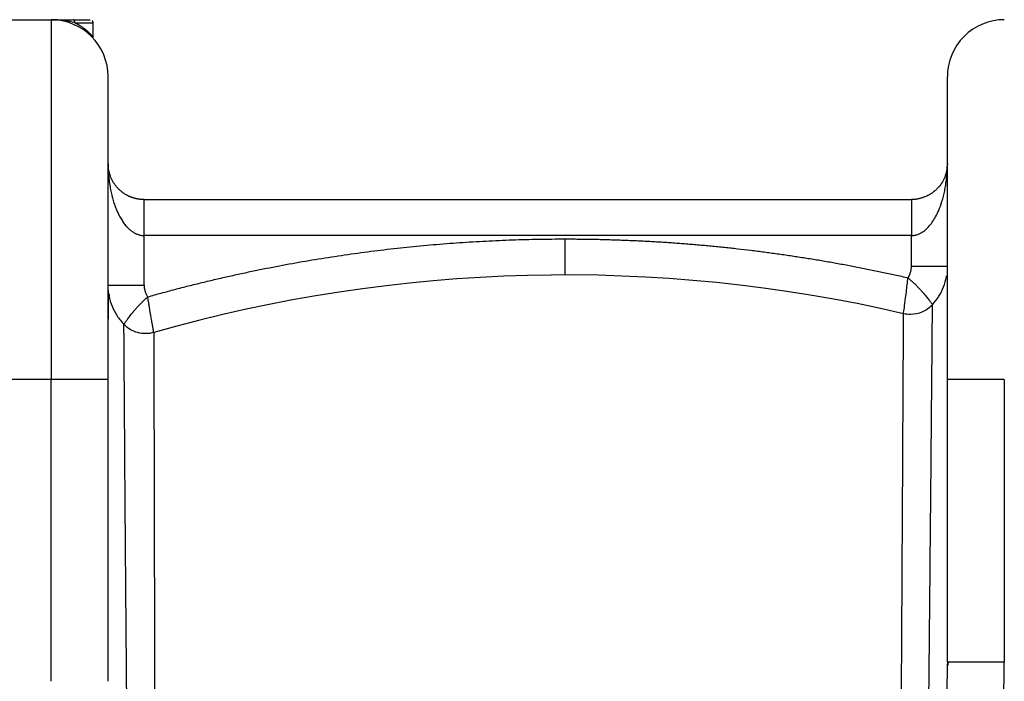
# Paper-space layout '2000L' of a CAD drawing. Units: millimetres. Extents: x 14 to 193, y 16 to 290.
# Drawn here: x 76 to 90, y 163 to 173 of the extents above; entities that cross this region are included whole.
import ezdxf

# ---------------------------------------------------------------- set-up
doc = ezdxf.new("R2010")
doc.units = ezdxf.units.MM

psp = doc.layouts.new('2000L')

# ---------------------------------------------------------------- linework, layer by layer
at = {"color": 7, "linetype": 'Continuous', "lineweight": 25}
for p, q in [((74.52606, 172.56616), (75.98061, 172.56616)), ((75.98061, 172.56616), (75.98061, 167.11161)), ((76.61697, 172.52071), (76.61375, 172.53752)), ((76.61697, 172.52094), (76.61697, 172.52107)), ((76.61697, 172.3032), (76.61697, 172.52094)), ((76.61697, 172.30306), (76.61697, 172.3032)), ((77.38959, 169.83889), (89.02619, 169.83889)), ((77.3897, 168.54382), (77.3897, 169.29343)), ((89.02606, 169.29343), (77.3897, 169.29343)), ((89.02606, 168.82763), (89.02606, 169.29343)), ((89.02606, 168.82763), (89.57152, 168.82763)), ((89.57078, 168.79041), (89.57076, 168.79152)), ((89.55909, 168.68051), (89.55901, 168.68254)), ((76.84425, 168.54382), (77.3897, 168.54382)), ((75.98061, 167.11161), (74.52606, 167.11161)), ((75.98061, 162.53561), (75.98061, 167.11161)), ((76.84425, 164.67096), (76.84425, 167.11161)), ((89.57152, 164.95425), (89.57152, 167.11161)), ((90.43515, 167.11161), (90.43515, 162.82505)), ((89.57152, 162.82504), (89.57152, 164.95425)), ((76.84425, 162.53559), (76.84425, 164.67096)), ((89.57086, 162.77053), (89.56601, 162.37044)), ((89.57152, 162.82504), (89.57086, 162.77053)), ((89.58593, 162.82505), (89.57143, 162.76925)), ((89.58593, 162.82505), (89.57143, 162.76925)), ((89.58698, 162.82504), (89.57152, 162.82504))]:
    psp.add_line(p, q, dxfattribs=at)
for centre, radius, start, end in [((75.98061, 171.70252), 0.86364, 359.99999, 90), ((90.43515, 171.70252), 0.86364, 90, 180.000076), ((83.77446, 145.96913), 22.72727, 76.946969, 105.928659)]:
    psp.add_arc(centre, radius, start, end, dxfattribs=at)
for points, knots in [([(76.34063, 172.52071), (76.28828, 172.53325), (76.23308, 172.54462), (76.11364, 172.5611), (76.04937, 172.56616), (75.9806, 172.56616)], [0, 0, 0, 0, 0.5, 0.5, 1, 1, 1, 1]), ([(75.9806, 172.56616), (75.9959, 172.56616), (76.02757, 172.56616), (76.0746, 172.56616), (76.12155, 172.56616), (76.16934, 172.56616), (76.21815, 172.56616), (76.26019, 172.56616), (76.28613, 172.56616), (76.29448, 172.56616)], [0, 0, 0, 0, 0.13382816, 0.277231, 0.43331487, 0.58022981, 0.74414695, 0.91767551, 1, 1, 1, 1]), ([(76.34063, 172.52071), (76.34063, 172.52605), (76.33985, 172.53182), (76.33633, 172.543), (76.33357, 172.54838), (76.3265, 172.55726), (76.32221, 172.56074), (76.31328, 172.56518), (76.30867, 172.56616), (76.30439, 172.56616)], [0, 0, 0, 0, 0.25, 0.25, 0.5, 0.5, 0.75, 0.75, 1, 1, 1, 1]), ([(76.30439, 172.56616), (76.343, 172.56616), (76.42178, 172.56616), (76.50479, 172.56616), (76.56104, 172.56616), (76.568, 172.56616), (76.57151, 172.56616)], [0, 0, 0, 0, 0.23859062, 0.48672577, 0.74162455, 1, 1, 1, 1]), ([(76.61697, 172.52071), (76.61635, 172.52644), (76.61538, 172.53527), (76.60975, 172.54599), (76.60561, 172.55064), (76.60352, 172.55299)], [0, 0, 0, 0, 0.47866302, 0.73656427, 1, 1, 1, 1]), ([(76.6167, 172.30415), (76.61672, 172.30413), (76.61714, 172.30364), (76.61675, 172.30412), (76.61637, 172.30459)], [0, 0, 0, 0, 0.03913996, 1, 1, 1, 1]), ([(76.61891, 172.28997), (76.61886, 172.29034), (76.61873, 172.29133), (76.61786, 172.29451), (76.61711, 172.29881), (76.61684, 172.3015), (76.61673, 172.30333), (76.61673, 172.30405), (76.61673, 172.30415)], [0, 0, 0, 0, 0.2757233, 0.7172151, 0.85867401, 0.95713834, 0.99357641, 1, 1, 1, 1]), ([(76.84425, 167.11161), (76.84425, 167.24688), (76.84425, 167.38463), (76.84425, 167.66363), (76.84425, 167.80488), (76.84425, 168.0891), (76.84425, 168.23206), (76.84425, 168.51762), (76.84425, 168.66022), (76.84425, 168.94279), (76.84425, 169.08275), (76.84425, 169.35764), (76.84425, 169.49257), (76.84425, 169.75503), (76.84425, 169.88256), (76.84425, 170.12795), (76.84425, 170.24582), (76.84425, 170.46993), (76.84425, 170.57617), (76.84425, 170.7754), (76.84425, 170.86839), (76.84425, 171.03998), (76.84425, 171.11858), (76.84425, 171.26071), (76.84425, 171.32426), (76.84425, 171.43612), (76.84425, 171.48444), (76.84425, 171.56617), (76.84425, 171.59958), (76.84425, 171.65218), (76.84425, 171.67137), (76.84425, 171.69654), (76.84425, 171.70252), (76.84425, 171.70252)], [0, 0, 0, 0, 0.0625, 0.0625, 0.125, 0.125, 0.1875, 0.1875, 0.25, 0.25, 0.3125, 0.3125, 0.375, 0.375, 0.4375, 0.4375, 0.5, 0.5, 0.5625, 0.5625, 0.625, 0.625, 0.6875, 0.6875, 0.75, 0.75, 0.8125, 0.8125, 0.875, 0.875, 0.9375, 0.9375, 1, 1, 1, 1]), ([(89.57152, 167.11161), (89.57152, 167.12665), (89.57152, 167.15671), (89.57152, 167.20179), (89.57152, 167.24685), (89.57152, 167.29189), (89.57152, 167.3369), (89.57152, 167.38189), (89.57152, 167.42685), (89.57152, 167.4718), (89.57152, 167.51672), (89.57152, 167.62142), (89.57152, 167.78551), (89.57152, 168.0076), (89.57152, 168.22756), (89.57152, 168.4448), (89.57152, 168.65886), (89.57152, 168.93922), (89.57152, 169.27925), (89.57152, 169.66628), (89.57152, 170.02874), (89.57152, 170.3631), (89.57152, 170.66614), (89.57152, 170.93495), (89.57152, 171.16694), (89.57152, 171.32774), (89.57152, 171.43589), (89.57152, 171.5066), (89.57152, 171.56673), (89.57152, 171.61611), (89.57152, 171.65466), (89.57152, 171.67673), (89.57152, 171.68866), (89.57152, 171.69486), (89.57152, 171.69926), (89.57152, 171.70201), (89.57152, 171.70235), (89.57152, 171.70252)], [0, 0, 0, 0, 0.00625582, 0.01250906, 0.01876034, 0.02501025, 0.03125939, 0.03750838, 0.0437578, 0.05000826, 0.05626037, 0.06251473, 0.0937657, 0.12502345, 0.15627442, 0.18753217, 0.21878314, 0.25004089, 0.31253076, 0.37502063, 0.4375105, 0.50000037, 0.56249024, 0.62498011, 0.68746998, 0.74995985, 0.78121075, 0.81246857, 0.84371955, 0.87497729, 0.90622827, 0.93748601, 0.94999029, 0.962489, 0.97498698, 0.98748904, 1, 1, 1, 1]), ([(76.84425, 170.38434), (76.84429, 170.37401), (76.84437, 170.35385), (76.84501, 170.32438), (76.84596, 170.29641), (76.8472, 170.26996), (76.84867, 170.24502), (76.85031, 170.2216), (76.85208, 170.19969), (76.85394, 170.17929), (76.8587, 170.13187), (76.86791, 170.06125), (76.88464, 169.96874), (76.90417, 169.88444), (76.92644, 169.80632), (76.95072, 169.73506), (76.97874, 169.66505), (77.01109, 169.5969), (77.04852, 169.53134), (77.08783, 169.47406), (77.12202, 169.43291), (77.14919, 169.40492), (77.1683, 169.3871), (77.18768, 169.37082), (77.20731, 169.35609), (77.22714, 169.3429), (77.24716, 169.33126), (77.26732, 169.32117), (77.28759, 169.31262), (77.30796, 169.30563), (77.32838, 169.30018), (77.34883, 169.29631), (77.36927, 169.29389), (77.38291, 169.29358), (77.3897, 169.29343)], [0, 0, 0, 0, 0.02410695, 0.04704442, 0.06881241, 0.08941095, 0.10884003, 0.12709968, 0.14418992, 0.16011077, 0.17486226, 0.25530344, 0.3259859, 0.39349233, 0.45619279, 0.51411251, 0.56728356, 0.6296223, 0.68679971, 0.73896147, 0.78629957, 0.80624345, 0.82544165, 0.84392692, 0.86173594, 0.87890972, 0.89549401, 0.91153957, 0.92710245, 0.94224404, 0.95703102, 0.97153492, 0.98583154, 1, 1, 1, 1]), ([(77.38959, 169.83889), (77.3862, 169.83891), (77.37942, 169.83894), (77.36924, 169.83924), (77.35905, 169.83972), (77.34885, 169.84039), (77.33866, 169.84125), (77.32846, 169.8423), (77.31827, 169.84355), (77.30809, 169.84499), (77.29792, 169.84663), (77.28776, 169.84846), (77.27763, 169.85049), (77.26752, 169.85271), (77.25744, 169.85513), (77.24739, 169.85775), (77.23737, 169.86055), (77.2274, 169.86356), (77.21747, 169.86676), (77.20758, 169.87015), (77.19775, 169.87374), (77.18797, 169.87753), (77.17825, 169.8815), (77.1686, 169.88567), (77.15901, 169.89004), (77.14949, 169.89459), (77.14004, 169.89934), (77.11917, 169.91034), (77.08779, 169.92921), (77.04846, 169.95786), (77.01105, 169.99065), (76.97873, 170.02473), (76.95072, 170.05967), (76.92644, 170.09528), (76.90417, 170.13437), (76.88139, 170.18358), (76.85992, 170.24707), (76.84893, 170.30603), (76.84477, 170.35353), (76.84443, 170.37353), (76.84425, 170.38434)], [0, 0, 0, 0, 0.00707013, 0.01416198, 0.02128574, 0.02845146, 0.03566904, 0.04294814, 0.05029819, 0.05772835, 0.06524749, 0.07286417, 0.08058661, 0.08842272, 0.09638005, 0.10446582, 0.11268692, 0.1210499, 0.12956097, 0.13822603, 0.14705067, 0.1560402, 0.16519962, 0.17453366, 0.1840468, 0.19374326, 0.20362704, 0.21370191, 0.2611367, 0.31333302, 0.37048142, 0.43272695, 0.48591549, 0.5438426, 0.60654035, 0.67403398, 0.77811169, 0.90659749, 0.94952464, 1, 1, 1, 1]), ([(89.02606, 169.29343), (89.0294, 169.29347), (89.03607, 169.29354), (89.04606, 169.2941), (89.05602, 169.29499), (89.06595, 169.29625), (89.07584, 169.29787), (89.0857, 169.29985), (89.09551, 169.30219), (89.11508, 169.3076), (89.14447, 169.31858), (89.18901, 169.34192), (89.23861, 169.37758), (89.29273, 169.43004), (89.34558, 169.49712), (89.39646, 169.57985), (89.44694, 169.68476), (89.49449, 169.81657), (89.52725, 169.94648), (89.54839, 170.06484), (89.5585, 170.14337), (89.56464, 170.20936), (89.56824, 170.261), (89.57096, 170.32015), (89.57132, 170.36211), (89.57152, 170.38434)], [0, 0, 0, 0, 0.00696436, 0.01392324, 0.02088568, 0.02786071, 0.0348573, 0.04188434, 0.04895062, 0.05606476, 0.08462254, 0.11517593, 0.16354795, 0.21690498, 0.28137519, 0.35459043, 0.43694003, 0.54766515, 0.67731513, 0.74748508, 0.82735859, 0.86179459, 0.90204674, 0.94811519, 1, 1, 1, 1]), ([(89.57152, 170.38434), (89.57147, 170.37907), (89.57139, 170.36892), (89.57075, 170.35428), (89.56983, 170.34084), (89.5687, 170.32859), (89.56744, 170.31753), (89.56613, 170.30766), (89.56291, 170.28636), (89.55658, 170.25505), (89.54423, 170.2121), (89.52875, 170.171), (89.50264, 170.11603), (89.4686, 170.06235), (89.42462, 170.01075), (89.38607, 169.97338), (89.34296, 169.93914), (89.30039, 169.91212), (89.26324, 169.89278), (89.23308, 169.87934), (89.20246, 169.86786), (89.17475, 169.85931), (89.15047, 169.85312), (89.12988, 169.84872), (89.1092, 169.84513), (89.08847, 169.84233), (89.0677, 169.84036), (89.04694, 169.83912), (89.03308, 169.83896), (89.02619, 169.83889)], [0, 0, 0, 0, 0.02460878, 0.0473758, 0.06830106, 0.08738455, 0.10462628, 0.12002625, 0.13358449, 0.2043255, 0.26667959, 0.33578392, 0.3987677, 0.52903815, 0.59572763, 0.656398, 0.72103216, 0.77887916, 0.81038651, 0.83993902, 0.86766804, 0.89373251, 0.91007621, 0.92591681, 0.94131833, 0.95635038, 0.97108781, 0.98561003, 1, 1, 1, 1]), ([(77.3897, 169.29343), (77.3897, 169.32558), (77.3897, 169.35892), (77.3897, 169.42647), (77.3897, 169.46066), (77.38969, 169.52781), (77.38969, 169.56076), (77.38969, 169.62314), (77.38969, 169.65255), (77.38968, 169.70581), (77.38968, 169.72965), (77.38966, 169.77042), (77.38966, 169.78736), (77.38964, 169.81394), (77.38963, 169.82359), (77.38961, 169.83608), (77.3896, 169.83894), (77.38959, 169.83893)], [0, 0, 0, 0, 0.125, 0.125, 0.25, 0.25, 0.375, 0.375, 0.5, 0.5, 0.625, 0.625, 0.75, 0.75, 0.875, 0.875, 1, 1, 1, 1]), ([(89.02619, 169.83892), (89.02618, 169.83892), (89.02616, 169.83606), (89.02614, 169.82357), (89.02613, 169.81392), (89.02611, 169.78734), (89.0261, 169.7704), (89.02609, 169.72963), (89.02609, 169.70579), (89.02608, 169.65253), (89.02607, 169.62312), (89.02607, 169.56075), (89.02607, 169.5278), (89.02607, 169.46065), (89.02607, 169.42646), (89.02606, 169.35892), (89.02606, 169.32558), (89.02606, 169.29343)], [0, 0, 0, 0, 0.125, 0.125, 0.25, 0.25, 0.375, 0.375, 0.5, 0.5, 0.625, 0.625, 0.75, 0.75, 0.875, 0.875, 1, 1, 1, 1]), ([(77.44503, 168.36462), (77.47929, 168.37425), (77.5478, 168.39352), (77.65073, 168.42181), (77.75376, 168.44967), (77.85691, 168.47704), (77.96018, 168.50394), (78.06356, 168.53036), (78.16706, 168.55631), (78.27068, 168.58178), (78.37441, 168.60678), (78.47826, 168.6313), (78.58222, 168.65534), (78.68631, 168.67891), (78.7905, 168.70201), (78.89482, 168.72463), (79.09525, 168.76712), (79.39233, 168.82674), (79.78691, 168.89887), (80.18268, 168.96418), (80.57955, 169.02267), (80.97735, 169.07432), (81.37593, 169.11909), (81.77523, 169.15698), (82.10835, 169.18281), (82.3749, 169.20002), (82.57465, 169.2112), (82.77446, 169.22065), (82.97434, 169.22839), (83.17428, 169.23441), (83.37428, 169.23868), (83.57435, 169.24136), (83.70775, 169.24169), (83.77446, 169.24185)], [0, 0, 0, 0, 0.01665459, 0.03330684, 0.0499571, 0.06660571, 0.08325304, 0.09989942, 0.11654521, 0.13319076, 0.14983642, 0.16648254, 0.18312947, 0.19977756, 0.21642715, 0.23307861, 0.24973228, 0.31231493, 0.37488085, 0.43744863, 0.50003686, 0.56261492, 0.62517625, 0.68773944, 0.75032309, 0.78153826, 0.81274723, 0.8439523, 0.87515579, 0.90636, 0.93756723, 0.9687798, 1, 1, 1, 1]), ([(83.77446, 168.6964), (83.77446, 168.70047), (83.77446, 168.70893), (83.77446, 168.77873), (83.77446, 168.88205), (83.77446, 169.00244), (83.77446, 169.12129), (83.77446, 169.20254), (83.77446, 169.24185)], [0, 0, 0, 0, 0.17631042, 0.36623598, 0.56237448, 0.71522034, 0.86217951, 1, 1, 1, 1]), ([(83.77446, 169.24185), (83.80811, 169.24181), (83.87539, 169.24173), (83.9763, 169.24105), (84.07719, 169.23996), (84.17805, 169.23843), (84.27889, 169.23647), (84.37971, 169.23407), (84.48049, 169.23123), (84.58126, 169.22796), (84.682, 169.22425), (84.78271, 169.2201), (84.8834, 169.21552), (84.98407, 169.2105), (85.08471, 169.20504), (85.18532, 169.19915), (85.28591, 169.19282), (85.38648, 169.18606), (85.48702, 169.17885), (85.58753, 169.17122), (85.68803, 169.16314), (85.78849, 169.15463), (85.88893, 169.14568), (85.98935, 169.1363), (86.08974, 169.12648), (86.19011, 169.11622), (86.29045, 169.10553), (86.4242, 169.09069), (86.59124, 169.07106), (86.79144, 169.04577), (86.99134, 169.01876), (87.19095, 168.99003), (87.39026, 168.95957), (87.58928, 168.92739), (87.78801, 168.89348), (87.98645, 168.85785), (88.1846, 168.82049), (88.38245, 168.78142), (88.58001, 168.74059), (88.7773, 168.69815), (88.90853, 168.66842), (88.97416, 168.65355)], [0, 0, 0, 0, 0.01924817, 0.03849199, 0.0577318, 0.07696796, 0.09620085, 0.11543082, 0.13465823, 0.15388344, 0.17310681, 0.19232871, 0.21154949, 0.23076952, 0.24998916, 0.26920877, 0.28842872, 0.30764935, 0.32687104, 0.34609415, 0.36531904, 0.38454606, 0.40377559, 0.42300798, 0.44224359, 0.46148278, 0.48072592, 0.49997336, 0.53846681, 0.57694469, 0.61540989, 0.65386528, 0.69231376, 0.73075823, 0.76920157, 0.80764668, 0.84609645, 0.88455378, 0.92302156, 0.96150267, 1, 1, 1, 1]), ([(88.97416, 168.65355), (88.97625, 168.65682), (88.98042, 168.66334), (88.98621, 168.67339), (88.99165, 168.68361), (88.99669, 168.694), (89.00135, 168.70456), (89.00563, 168.71531), (89.00952, 168.72623), (89.01415, 168.74089), (89.01895, 168.75943), (89.02303, 168.78193), (89.02558, 168.8047), (89.0259, 168.81997), (89.02606, 168.82763)], [0, 0, 0, 0, 0.06319197, 0.12612546, 0.18888326, 0.25154884, 0.31420606, 0.37693882, 0.43983068, 0.50296461, 0.62739827, 0.7512836, 0.87526868, 1, 1, 1, 1]), ([(88.90748, 168.10916), (88.90748, 168.10916), (88.90939, 168.12348), (88.91662, 168.17839), (88.92192, 168.21894), (88.93477, 168.31978), (88.9423, 168.38002), (88.95413, 168.47849), (88.95817, 168.51267), (88.96622, 168.58234), (88.97022, 168.61779), (88.97416, 168.65355)], [0, 0, 0, 0, 0.25, 0.25, 0.5, 0.5, 0.75, 0.75, 0.875, 0.875, 1, 1, 1, 1]), ([(88.97416, 168.65355), (88.978, 168.65032), (88.9857, 168.64384), (88.99718, 168.63398), (89.00866, 168.62398), (89.0201, 168.61384), (89.0315, 168.60357), (89.04284, 168.59316), (89.05413, 168.58263), (89.06533, 168.57198), (89.08639, 168.55161), (89.1164, 168.52148), (89.15224, 168.48359), (89.18428, 168.44812), (89.21254, 168.41557), (89.23799, 168.38529), (89.26874, 168.34755), (89.30017, 168.30725), (89.32263, 168.27744), (89.33484, 168.2609), (89.34025, 168.25353), (89.34324, 168.24943), (89.34481, 168.24727), (89.3458, 168.24591), (89.34592, 168.24574), (89.34598, 168.24566)], [0, 0, 0, 0, 0.01745694, 0.03502825, 0.05271699, 0.07052654, 0.08846065, 0.10652348, 0.12471952, 0.14305103, 0.16151695, 0.22954935, 0.29777805, 0.35887598, 0.41964735, 0.47947864, 0.5379187, 0.65942692, 0.77431092, 0.83189007, 0.88850322, 0.9164927, 0.94440527, 0.97224056, 1, 1, 1, 1]), ([(89.34599, 168.24566), (89.3799, 168.28688), (89.44774, 168.36931), (89.51555, 168.51426), (89.55272, 168.62041), (89.55767, 168.67789), (89.55806, 168.68239)], [0, 0, 0, 0, 0.32414217, 0.6482814, 0.97242703, 1, 1, 1, 1]), ([(76.84676, 168.45727), (76.84658, 168.45772), (76.84579, 168.4597), (76.84539, 168.4446), (76.84493, 168.41418), (76.84465, 168.36994), (76.84449, 168.31467), (76.84443, 168.24913), (76.84443, 168.17758), (76.84443, 168.10431), (76.84442, 168.05059), (76.84442, 168.0245)], [0, 0, 0, 0, 0.036478093, 0.163885173, 0.298761481, 0.423959283, 0.560664387, 0.682560068, 0.792262453, 0.899098932, 1, 1, 1, 1]), ([(77.3897, 168.54382), (77.38974, 168.53986), (77.38983, 168.53195), (77.39052, 168.52013), (77.39161, 168.50837), (77.39314, 168.49667), (77.39511, 168.48505), (77.39751, 168.47349), (77.40035, 168.462), (77.40473, 168.44672), (77.41127, 168.42789), (77.42083, 168.40596), (77.43194, 168.38473), (77.44066, 168.37134), (77.44503, 168.36462)], [0, 0, 0, 0, 0.06244758, 0.1246286, 0.1866283, 0.24853264, 0.31042801, 0.37240079, 0.4345371, 0.49692233, 0.62290617, 0.74826843, 0.87372747, 1, 1, 1, 1]), ([(76.8568, 168.41279), (76.85769, 168.4018), (76.86304, 168.33605), (76.90356, 168.22046), (76.97626, 168.07181), (77.0482, 167.98824), (77.08417, 167.94646)], [0, 0, 0, 0, 0.06267798, 0.37511606, 0.68755777, 1, 1, 1, 1]), ([(77.08417, 167.94646), (77.08419, 167.94649), (77.08423, 167.94654), (77.08457, 167.94702), (77.08509, 167.94779), (77.08584, 167.94888), (77.08679, 167.95029), (77.08797, 167.952), (77.09044, 167.95562), (77.09525, 167.96261), (77.10679, 167.97924), (77.12766, 168.00875), (77.15653, 168.04815), (77.1847, 168.08496), (77.20813, 168.11467), (77.23438, 168.14689), (77.26482, 168.18281), (77.29938, 168.22174), (77.33187, 168.25645), (77.35912, 168.28426), (77.38023, 168.30503), (77.40163, 168.32536), (77.4232, 168.34525), (77.43778, 168.35819), (77.44503, 168.36462)], [0, 0, 0, 0, 0.01638278, 0.03279478, 0.04923573, 0.0657055, 0.08220471, 0.09873382, 0.1152929, 0.17082773, 0.22737104, 0.33818321, 0.45540897, 0.51157386, 0.569102, 0.62883329, 0.68887555, 0.75831716, 0.82741125, 0.86276819, 0.8976898, 0.93218702, 0.96628397, 1, 1, 1, 1]), ([(77.53718, 167.82377), (77.53718, 167.82381), (77.53716, 167.8239), (77.53703, 167.82466), (77.53681, 167.82586), (77.53651, 167.82757), (77.53611, 167.82977), (77.53562, 167.83247), (77.53504, 167.83567), (77.53437, 167.83937), (77.53361, 167.84357), (77.53276, 167.84826), (77.53182, 167.85343), (77.5308, 167.85908), (77.52776, 167.87596), (77.52129, 167.91212), (77.50948, 167.97855), (77.49513, 168.06116), (77.4822, 168.13668), (77.47122, 168.20256), (77.46348, 168.2496), (77.45622, 168.29427), (77.45074, 168.32841), (77.44725, 168.35047), (77.44557, 168.36119), (77.44503, 168.36462)], [0, 0, 0, 0, 0.01891687, 0.03793254, 0.05703806, 0.07622421, 0.09548149, 0.1148002, 0.13417042, 0.15358206, 0.17302489, 0.19248857, 0.21196268, 0.23143674, 0.25090028, 0.37302662, 0.50075434, 0.61853312, 0.75004607, 0.80197414, 0.86664788, 0.92194099, 0.96206768, 0.98788446, 1, 1, 1, 1]), ([(89.34599, 168.24566), (89.30354, 168.19912), (89.25131, 168.16156), (89.13608, 168.11069), (89.07312, 168.09741), (89.01014, 168.09741)], [0, 0, 0, 0, 0.5, 0.5, 1, 1, 1, 1]), ([(89.28573, 161.73056), (89.28594, 161.75105), (89.28636, 161.79205), (89.28698, 161.85337), (89.28761, 161.91456), (89.28823, 161.97561), (89.28886, 162.03651), (89.28948, 162.09728), (89.2901, 162.15789), (89.29073, 162.21835), (89.29135, 162.27866), (89.29222, 162.36187), (89.29403, 162.54618), (89.29665, 162.80463), (89.2996, 163.0977), (89.30265, 163.40612), (89.30632, 163.7989), (89.3113, 164.34439), (89.31605, 164.8429), (89.32093, 165.33604), (89.32521, 165.83441), (89.33017, 166.41675), (89.33443, 166.87798), (89.33727, 167.20147), (89.33897, 167.40473), (89.34044, 167.58852), (89.34154, 167.72327), (89.34242, 167.82623), (89.34302, 167.89396), (89.34351, 167.94942), (89.34385, 167.99027), (89.3441, 168.02095), (89.34429, 168.04482), (89.34447, 168.06757), (89.34464, 168.08914), (89.3448, 168.10952), (89.34495, 168.12864), (89.34509, 168.14649), (89.34522, 168.163), (89.34534, 168.17815), (89.34545, 168.19189), (89.34555, 168.20419), (89.34564, 168.21498), (89.34572, 168.22425), (89.34579, 168.23193), (89.34585, 168.23799), (89.34589, 168.24236), (89.34593, 168.24514), (89.34595, 168.2455), (89.34596, 168.24568)], [0, 0, 0, 0, 0.005476912, 0.010954022, 0.016431333, 0.021908847, 0.027386566, 0.032864492, 0.038342624, 0.043820965, 0.049299514, 0.054778271, 0.066557228, 0.099883626, 0.126529047, 0.14934599, 0.18838675, 0.241661971, 0.314995338, 0.348417676, 0.409259533, 0.494104186, 0.57978271, 0.62092749, 0.663939989, 0.698049336, 0.740006802, 0.762415546, 0.782640717, 0.800681742, 0.816538157, 0.825981654, 0.835513274, 0.84513302, 0.854840896, 0.864636901, 0.874521029, 0.884493274, 0.894553623, 0.904702065, 0.914938585, 0.925263168, 0.935675797, 0.946176461, 0.956765145, 0.967441842, 0.978206547, 0.989059263, 1, 1, 1, 1]), ([(88.87203, 161.70856), (88.87215, 161.72885), (88.87239, 161.76916), (88.87275, 161.82906), (88.8731, 161.88804), (88.87345, 161.94609), (88.87379, 162.00322), (88.87413, 162.05942), (88.87446, 162.11471), (88.87478, 162.16907), (88.8751, 162.22252), (88.87542, 162.27506), (88.87573, 162.32669), (88.87603, 162.37742), (88.87633, 162.42724), (88.87662, 162.47616), (88.87691, 162.5242), (88.87719, 162.57134), (88.87747, 162.61759), (88.87774, 162.66296), (88.878, 162.70746), (88.87826, 162.75108), (88.87852, 162.79383), (88.87877, 162.83572), (88.87901, 162.87675), (88.87925, 162.91692), (88.87948, 162.95625), (88.87971, 162.99473), (88.87994, 163.03238), (88.88015, 163.06918), (88.88036, 163.10516), (88.88057, 163.14031), (88.88077, 163.17464), (88.88097, 163.20816), (88.88116, 163.24086), (88.88134, 163.27275), (88.88182, 163.356), (88.88264, 163.50074), (88.88384, 163.71556), (88.88518, 163.95808), (88.88724, 164.33239), (88.88959, 164.74645), (88.89231, 165.2116), (88.89471, 165.6681), (88.89684, 166.07642), (88.89865, 166.41304), (88.89994, 166.65317), (88.9011, 166.87043), (88.90223, 167.08017), (88.90329, 167.28275), (88.90427, 167.4764), (88.90512, 167.64916), (88.90567, 167.76106), (88.90601, 167.82847), (88.90617, 167.86182), (88.90633, 167.89293), (88.90648, 167.92181), (88.90661, 167.94851), (88.90674, 167.97304), (88.90686, 167.99544), (88.90697, 168.01573), (88.90706, 168.03395), (88.90715, 168.05012), (88.90723, 168.06427), (88.90729, 168.07644), (88.90735, 168.08665), (88.9074, 168.09494), (88.90743, 168.10134), (88.90746, 168.10585), (88.90748, 168.10864), (88.90748, 168.10899), (88.90748, 168.10916)], [0, 0, 0, 0, 0.005509718, 0.010947361, 0.016312852, 0.021606118, 0.026827091, 0.031975707, 0.037051907, 0.042055638, 0.046986849, 0.051845494, 0.056631532, 0.061344925, 0.06598564, 0.070553647, 0.075048919, 0.079471433, 0.083821171, 0.088098126, 0.09230235, 0.096433904, 0.100492847, 0.104479231, 0.108393105, 0.11223451, 0.116003487, 0.11970007, 0.123324289, 0.126876171, 0.13035574, 0.133763015, 0.137098012, 0.140360744, 0.143551223, 0.146669455, 0.149715446, 0.168022306, 0.189528579, 0.214250024, 0.242193503, 0.306529468, 0.34905199, 0.402416751, 0.472921206, 0.510904798, 0.54786597, 0.583784828, 0.618687935, 0.66029114, 0.702965973, 0.746692946, 0.791439855, 0.80359607, 0.815684339, 0.827704011, 0.839654441, 0.851534995, 0.863345053, 0.875084012, 0.886751288, 0.89834724, 0.909874762, 0.921337095, 0.932737386, 0.944078683, 0.955363937, 0.966595998, 0.977777614, 0.988911433, 1, 1, 1, 1]), ([(77.13166, 161.73099), (77.1315, 161.75027), (77.13117, 161.78853), (77.13069, 161.84532), (77.13022, 161.90111), (77.12975, 161.9559), (77.1293, 162.00968), (77.12885, 162.06248), (77.12841, 162.11428), (77.12798, 162.16509), (77.12755, 162.21493), (77.12714, 162.26379), (77.12673, 162.31167), (77.12634, 162.35858), (77.12595, 162.40454), (77.12557, 162.44953), (77.12519, 162.49357), (77.12483, 162.53666), (77.12447, 162.5788), (77.12412, 162.62001), (77.12378, 162.66027), (77.12345, 162.69961), (77.12312, 162.73802), (77.12281, 162.77552), (77.1225, 162.81209), (77.1222, 162.84775), (77.1219, 162.88251), (77.12162, 162.91636), (77.12134, 162.94932), (77.12107, 162.98138), (77.12081, 163.01255), (77.12056, 163.04284), (77.12031, 163.07225), (77.12007, 163.10078), (77.1191, 163.21685), (77.11743, 163.41854), (77.1151, 163.70122), (77.11285, 163.97727), (77.11001, 164.32534), (77.10649, 164.77867), (77.10259, 165.30451), (77.099, 165.80435), (77.09599, 166.24746), (77.09336, 166.63599), (77.09127, 166.93197), (77.08976, 167.14456), (77.0887, 167.29081), (77.08784, 167.4098), (77.0873, 167.48743), (77.08698, 167.53572), (77.0868, 167.56272), (77.08663, 167.58921), (77.08646, 167.61517), (77.0863, 167.64054), (77.08614, 167.66527), (77.08599, 167.68932), (77.08584, 167.71264), (77.0857, 167.73517), (77.08557, 167.75687), (77.08544, 167.77768), (77.08531, 167.79755), (77.0852, 167.81643), (77.08509, 167.83427), (77.08498, 167.851), (77.08488, 167.86659), (77.08479, 167.88096), (77.0847, 167.89408), (77.08462, 167.90588), (77.08454, 167.91631), (77.08446, 167.92531), (77.0844, 167.93281), (77.08433, 167.93878), (77.08427, 167.9431), (77.08421, 167.94588), (77.08418, 167.94626), (77.08416, 167.94645)], [0, 0, 0, 0, 0.00535419, 0.01062711, 0.01581877, 0.02092918, 0.02595832, 0.03090622, 0.03577288, 0.04055828, 0.04526244, 0.04988533, 0.05442695, 0.05888729, 0.06326635, 0.06756412, 0.07178059, 0.07591576, 0.07996961, 0.08394214, 0.08783334, 0.09164322, 0.09537175, 0.09901894, 0.10258478, 0.10606927, 0.1094724, 0.11279416, 0.11603455, 0.11919357, 0.12227122, 0.12526748, 0.12818236, 0.13101585, 0.13376795, 0.16282431, 0.19186484, 0.22088909, 0.24989714, 0.30443683, 0.37332003, 0.43876864, 0.49994117, 0.56373343, 0.62497146, 0.66131341, 0.69425745, 0.72380415, 0.74995495, 0.75796877, 0.76611087, 0.77438127, 0.78278004, 0.79130721, 0.79996285, 0.80874701, 0.81765976, 0.82670118, 0.83587133, 0.84517032, 0.85459822, 0.86415495, 0.87384033, 0.88365415, 0.89359619, 0.90366618, 0.91386385, 0.92418889, 0.93464098, 0.94521976, 0.95592485, 0.96675586, 0.97771235, 0.98879389, 1, 1, 1, 1]), ([(77.53718, 167.82377), (77.49766, 167.81249), (77.45661, 167.8066), (77.37441, 167.80605), (77.33328, 167.81138), (77.25395, 167.83286), (77.21575, 167.84902), (77.14507, 167.89098), (77.11259, 167.91678), (77.08417, 167.94646)], [0, 0, 0, 0, 0.25, 0.25, 0.5, 0.5, 0.75, 0.75, 1, 1, 1, 1]), ([(77.53718, 167.82377), (77.53719, 167.82372), (77.53719, 167.82363), (77.53719, 167.82284), (77.5372, 167.82149), (77.53721, 167.81949), (77.53722, 167.81675), (77.53724, 167.81321), (77.53725, 167.80879), (77.53727, 167.8034), (77.53729, 167.79698), (77.53731, 167.78942), (77.53733, 167.78065), (77.53735, 167.77057), (77.53738, 167.7591), (77.5374, 167.74612), (77.53743, 167.73155), (77.53749, 167.69988), (77.53758, 167.64615), (77.53772, 167.56354), (77.53786, 167.47956), (77.53813, 167.34972), (77.53856, 167.15135), (77.53915, 166.85295), (77.53983, 166.51777), (77.54067, 166.10918), (77.54165, 165.63998), (77.54282, 165.10062), (77.54416, 164.53693), (77.54539, 164.04121), (77.54647, 163.62095), (77.54736, 163.27971), (77.54846, 162.86271), (77.54936, 162.51636), (77.55, 162.27207), (77.5503, 162.15838), (77.5506, 162.04501), (77.55091, 161.932), (77.55122, 161.81942), (77.55142, 161.74424), (77.55153, 161.70681)], [0, 0, 0, 0, 0.00590701, 0.01206826, 0.01848342, 0.02515226, 0.03207469, 0.03925074, 0.04668059, 0.05436462, 0.06230337, 0.0704976, 0.07894829, 0.08765665, 0.09662417, 0.10585259, 0.11534398, 0.12510011, 0.16284161, 0.19623126, 0.22523806, 0.24984377, 0.3158729, 0.37948696, 0.44075019, 0.49980476, 0.57763286, 0.64298148, 0.70955957, 0.77983899, 0.80870435, 0.84420887, 0.88637531, 0.93527295, 0.94628805, 0.95721306, 0.96804734, 0.9787903, 0.98944137, 1, 1, 1, 1]), ([(76.84425, 167.11161), (76.84425, 167.11161), (76.8397, 167.11161), (76.81985, 167.11161), (76.80452, 167.11161), (76.76233, 167.11161), (76.73545, 167.11161), (76.67078, 167.11161), (76.63299, 167.11161), (76.54861, 167.11161), (76.50203, 167.11161), (76.40329, 167.11161), (76.35115, 167.11161), (76.24493, 167.11161), (76.19087, 167.11161), (76.0841, 167.11161), (76.0314, 167.11161), (75.98061, 167.11161)], [0, 0, 0, 0, 0.125, 0.125, 0.25, 0.25, 0.375, 0.375, 0.5, 0.5, 0.625, 0.625, 0.75, 0.75, 0.875, 0.875, 1, 1, 1, 1]), ([(90.43515, 167.11161), (90.38436, 167.11161), (90.33166, 167.11161), (90.22489, 167.11161), (90.17083, 167.11161), (90.06461, 167.11161), (90.01248, 167.11161), (89.91374, 167.11161), (89.86716, 167.11161), (89.78277, 167.11161), (89.74498, 167.11161), (89.68031, 167.11161), (89.65344, 167.11161), (89.61124, 167.11161), (89.59591, 167.11161), (89.57606, 167.11161), (89.57152, 167.11161), (89.57152, 167.11161)], [0, 0, 0, 0, 0.125, 0.125, 0.25, 0.25, 0.375, 0.375, 0.5, 0.5, 0.625, 0.625, 0.75, 0.75, 0.875, 0.875, 1, 1, 1, 1]), ([(90.3314, 160.92836), (90.3381, 161.01232), (90.35157, 161.1809), (90.37137, 161.43479), (90.39007, 161.69077), (90.40394, 161.90439), (90.41353, 162.07474), (90.4198, 162.20093), (90.42515, 162.32667), (90.42947, 162.45193), (90.43266, 162.57672), (90.43474, 162.70104), (90.43502, 162.78377), (90.43515, 162.82505)], [0, 0, 0, 0, 0.13299425, 0.26701314, 0.40208913, 0.53823478, 0.60499329, 0.67149057, 0.7377228, 0.80368766, 0.86938593, 0.93482169, 1, 1, 1, 1])]:
    psp.add_open_spline(points, degree=3, knots=knots, dxfattribs=at)
at = {"color": 8, "linetype": 'Continuous', "lineweight": 25}
for points, knots in [([(76.34063, 172.52071), (76.34077, 172.52064), (76.34115, 172.52047), (76.34229, 172.5199), (76.34599, 172.51805), (76.35477, 172.51352), (76.36814, 172.50642), (76.38828, 172.49511), (76.41142, 172.48131), (76.44581, 172.45894), (76.48354, 172.4316), (76.51805, 172.40322), (76.54278, 172.3811), (76.56057, 172.36416), (76.57503, 172.34971), (76.59004, 172.33409), (76.60353, 172.31942), (76.61365, 172.30776), (76.6157, 172.30533), (76.6167, 172.30415)], [0, 0, 0, 0, 0.00081018, 0.00219655, 0.00668494, 0.02254649, 0.05419579, 0.08765804, 0.1482992, 0.20536983, 0.32658067, 0.43747417, 0.51199494, 0.57884934, 0.64256425, 0.702268, 0.80704638, 0.90652395, 1, 1, 1, 1]), ([(76.34063, 172.52071), (76.38235, 172.52071), (76.46579, 172.52071), (76.55094, 172.52071), (76.60671, 172.52071), (76.61355, 172.52071), (76.61697, 172.52071)], [0, 0, 0, 0, 0.24999981, 0.49999943, 0.75000018, 1, 1, 1, 1]), ([(90.43515, 162.82505), (90.37863, 162.82505), (90.26558, 162.82505), (90.10254, 162.82505), (89.95221, 162.82505), (89.8207, 162.82504), (89.71183, 162.82505), (89.63437, 162.82505), (89.59291, 162.82504), (89.58734, 162.82504), (89.58698, 162.82504)], [0, 0, 0, 0, 0.14148363, 0.28296585, 0.42444887, 0.56593239, 0.70741512, 0.84889847, 0.99038152, 1, 1, 1, 1])]:
    psp.add_open_spline(points, degree=3, knots=knots, dxfattribs=at)
at = {"color": 7, "linetype": 'Continuous', "lineweight": 25}
psp.add_open_spline([(89.01014, 168.09741), (88.97562, 168.09741), (88.94111, 168.10136), (88.90748, 168.10916)], degree=3, dxfattribs=at)

doc.saveas('drawing.dxf')
